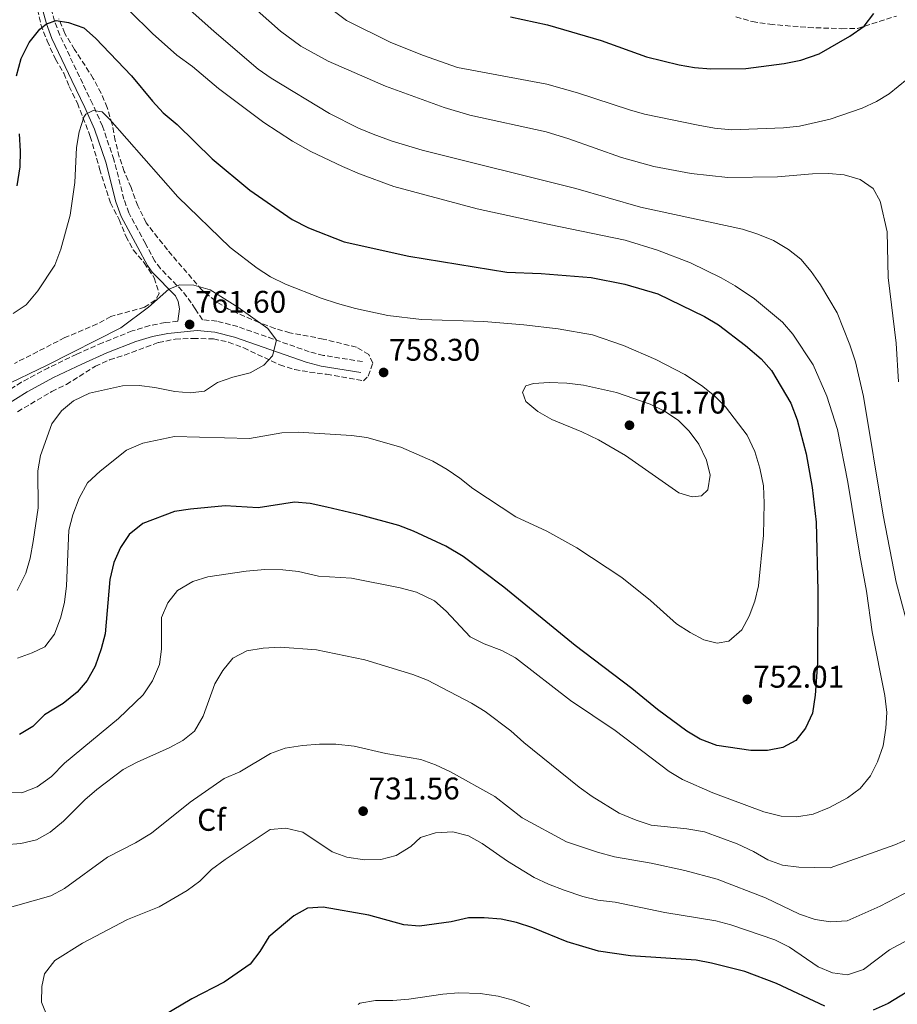
# Model space of a CAD drawing. Units: metres. Extents: x 627915 to 631370, y 4729616 to 4731997.
# Drawn here: x 630886 to 631166, y 4729914 to 4730229 of the extents above; entities that cross this region are included whole.
import ezdxf
from ezdxf.enums import TextEntityAlignment as Align

# ---------------------------------------------------------------- set-up
doc = ezdxf.new("R2010")
doc.units = ezdxf.units.M
doc.header["$MEASUREMENT"] = 0
doc.linetypes.add('DGN Style 3', pattern=[2.435891, 1.739922, -0.695969])
for name, color, linetype, lineweight in [('Camino', 7, 'DGN Style 3', 0), ('Cota de punto acotado terreno', 7, 'Continuous', 0), ('Curva de nivel directora', 30, 'Continuous', 30), ('Curva de nivel intermedia', 30, 'Continuous', 0), ('Etiqueta de zona arbolada', 92, 'Continuous', 0), ('Margen derecho', 7, 'Continuous', 0), ('Punto acotado terreno (símbolo)', 7, 'Continuous', 0), ('Zona arbolada', 92, 'DGN Style 3', 0)]:
    doc.layers.add(name, color=color, linetype=linetype, lineweight=lineweight)
doc.styles.add('Style-Arial', font='arial.ttf')

# ---------------------------------------------------------------- blocks, each defined once
blk = doc.blocks.new('5PATER')
at = {"layer": 'Punto acotado terreno (símbolo)', "linetype": 'Continuous', "lineweight": 0}
h = blk.add_hatch(color=51, dxfattribs=at)
edge = h.paths.add_edge_path()
edge.add_ellipse((0, 0), major_axis=(-0.11, -0.111), ratio=0.999422, start_angle=0, end_angle=360)

msp = doc.modelspace()

# ---------------------------------------------------------------- linework, layer by layer
at = {"layer": 'Camino', "color": 7, "linetype": 'DGN Style 3', "lineweight": 0}
for points in [[(630995.24, 4730119.27, 758.05), (630982.74, 4730121.24, 758.59), (630978.21, 4730122.43, 758.73), (630955.36, 4730130.44, 760.77), (630948.61, 4730132.22, 760.98), (630944.01, 4730132.65, 760.82), (630941.7, 4730136.16, 760.59), (630940.47, 4730138.04, 760.5), (630937.59, 4730141.92, 760.46), (630930.58, 4730149.04, 760.01), (630928.79, 4730151.4, 759.74), (630925.79, 4730157.05, 759.36), (630920.49, 4730166.83, 758), (630918.93, 4730171.18, 757.36), (630915.71, 4730183.87, 755.96), (630912.04, 4730194.58, 755.45), (630908.88, 4730201.68, 754.9), (630904.7, 4730210.4, 752.73), (630898.37, 4730223.7, 750.69), (630896.73, 4730228.15, 749.9), (630893.88, 4730238.48, 748.01)], [(630936.17, 4730132.16, 760.8), (630932.07, 4730131.74, 760.68), (630927.17, 4730130.79, 760.47), (630921.59, 4730129.07, 760.26), (630912.03, 4730125.29, 759.92), (630903.81, 4730121.65, 759.83), (630894.79, 4730117.32, 759.92), (630886.15, 4730112.69, 760.04), (630874.86, 4730105.68, 760.51)]]:
    msp.add_polyline3d(points, dxfattribs=at)
at = {"layer": 'Curva de nivel directora', "color": 30, "linetype": 'Continuous', "lineweight": 30, "flags": 128}
for points, elevation in [([(631042.61, 4730229.57), (631054.43, 4730226.95), (631071.58, 4730221.93), (631086.08, 4730216.77), (631096.56, 4730214.16), (631101.49, 4730213.32), (631106.65, 4730212.94), (631117.88, 4730212.97), (631130.13, 4730214.59), (631135.5, 4730215.7), (631141.33, 4730217.7), (631151.09, 4730223.32), (631155.77, 4730226.6), (631158.79, 4730230.59)], 725), ([(630884.58, 4730210.63), (630886.02, 4730216.26), (630888.55, 4730221.32), (630892.02, 4730225.56), (630894.14, 4730227.32), (630897.19, 4730228.35), (630901.21, 4730227.76), (630906.04, 4730226.08), (630909.79, 4730222.77), (630921.34, 4730210.72), (630928.08, 4730202.56), (630931.51, 4730198.87), (630935.9, 4730195.13), (630947.12, 4730184.17), (630959.23, 4730174.06), (630972.72, 4730164.74), (630977.93, 4730162), (630989.34, 4730157.55), (631010.09, 4730153.03), (631041.43, 4730147.84), (631052.39, 4730147.45), (631068.39, 4730146.19), (631079.18, 4730144.06), (631089.67, 4730140.96), (631104.65, 4730133.69), (631109.15, 4730130.99), (631117.77, 4730124.44), (631122.73, 4730120.18), (631126.05, 4730116.44), (631132.24, 4730105.95), (631134.3, 4730100.66)], 750), ([(630884.74, 4730175.52), (630885.67, 4730181.52), (630885.81, 4730186.53), (630885.51, 4730192.17)], 750), ([(631134.3, 4730100.66), (631137.21, 4730089.73), (631139.07, 4730078.95), (631140.37, 4730067.93), (631140.88, 4730045.94), (631140.85, 4730022.88), (631140.09, 4730012.53), (631139.16, 4730006.76), (631137.01, 4730001.99), (631133.85, 4729998.11), (631129.69, 4729995.84), (631124.78, 4729994.88), (631119.46, 4729994.85), (631108.54, 4729996.49), (631103.24, 4729998.5), (631098.96, 4730001.09), (631089.61, 4730008.02), (631081.35, 4730014.71), (631063.28, 4730028.5), (631040.49, 4730047.08), (631027.48, 4730056.93), (631021.94, 4730060.25), (631011.52, 4730065.02), (631006.84, 4730066.79), (630994.71, 4730070.18), (630983.82, 4730072.71), (630978.45, 4730073.84), (630973.45, 4730074.31), (630961.87, 4730072.47), (630951.34, 4730073.17), (630940.26, 4730072.03), (630935.1, 4730071.26), (630924.99, 4730067.47), (630920.59, 4730063.92), (630917.82, 4730059.76), (630915.73, 4730055.05), (630914.43, 4730049.56), (630912.92, 4730032.21), (630911.68, 4730027.37), (630909.71, 4730021.8), (630907.15, 4730017.3), (630903.93, 4730013.47), (630899.5, 4730009.9), (630893.47, 4730006.23), (630889.75, 4730002.54), (630885.47, 4729999.96)], 750), ([(631251.23, 4729958.46), (631258.82, 4729947.23), (631261.72, 4729941.75), (631261.83, 4729941.41), (631260.05, 4729936.83), (631256.83, 4729933.89), (631253.84, 4729933.88), (631249.89, 4729935.56), (631245.46, 4729938.26), (631240.49, 4729940.61), (631230.42, 4729942.2), (631224.99, 4729941.77), (631219.92, 4729940.9), (631216.89, 4729941.27), (631212.74, 4729943.22), (631209.75, 4729942.52), (631205.31, 4729940.22), (631194.06, 4729932.37), (631187.81, 4729928.01), (631173.49, 4729920.11), (631163.39, 4729913.9), (631158.65, 4729911.77)], 725), ([(631143.12, 4729913.05), (631127.68, 4729920.33), (631117.54, 4729924.15), (631106.86, 4729926.82), (631101.94, 4729927.74), (631081, 4729929.13), (631070.73, 4729930.64), (631060.73, 4729933.69), (631049.71, 4729938.18), (631044.47, 4729939.85), (631039.58, 4729940.89), (631034.13, 4729941.37), (631029.13, 4729941.28), (631023.63, 4729940.05), (631013.42, 4729938.62), (631008.44, 4729939.04), (630997.22, 4729942.15), (630982.6, 4729944.73), (630977.61, 4729944.46), (630973.23, 4729941.97), (630965.28, 4729935.25), (630962.41, 4729930.57), (630959.31, 4729926.48), (630950.97, 4729920.75), (630940.67, 4729915.38), (630931.45, 4729909.97)], 725)]:
    msp.add_lwpolyline(points, dxfattribs=dict(at, elevation=elevation))
at = {"layer": 'Curva de nivel intermedia', "color": 30, "linetype": 'Continuous', "lineweight": 0, "flags": 128}
for points, elevation in [([(630935.17, 4730236.14), (630947.75, 4730224.83), (630961.87, 4730212.79), (630965.98, 4730209.93), (630984.71, 4730198.6), (630993.97, 4730193.94), (630998.67, 4730192.02), (631004.73, 4730189.75), (631014.3, 4730186.85), (631063.46, 4730174.59), (631084.21, 4730168.64)], 740), ([(630957.76, 4730234.92), (630968.99, 4730224.99), (630975.47, 4730220.21), (630984.24, 4730215.41), (631002.62, 4730207.42), (631021.36, 4730200.5), (631029.58, 4730198.09), (631054.04, 4730192.76), (631061.23, 4730190.56), (631078.1, 4730184.59), (631088.41, 4730181.72), (631100.36, 4730179.39), (631112.12, 4730178.16), (631127.99, 4730178.33), (631139.17, 4730179.37), (631144.33, 4730179.46), (631149.31, 4730179.05), (631154.47, 4730177.47), (631158.59, 4730174.66), (631160.82, 4730170.57), (631163.04, 4730160.77)], 735), ([(630980.28, 4730235.89), (630990.08, 4730228.42), (631004.08, 4730221.47), (631014.48, 4730217.29), (631025.62, 4730213.36), (631054.19, 4730207.99), (631064.01, 4730205.19), (631080.6, 4730199.75), (631085.43, 4730198.45), (631102.58, 4730194.89), (631107.88, 4730193.96), (631113.32, 4730193.44), (631129.97, 4730194.07), (631135, 4730194.57), (631144.85, 4730196.83), (631155.08, 4730200.35), (631159.62, 4730202.46), (631163.77, 4730204.96), (631172.36, 4730212)], 730), ([(630920.69, 4730231.48), (630928.06, 4730224.17), (630935.89, 4730217.33), (630940.82, 4730213.7), (630949.21, 4730206.6), (630963.67, 4730195.72), (630972.79, 4730189.77), (630978.73, 4730186.42), (630988.81, 4730181.64), (630994.26, 4730179.28), (631005.22, 4730175.26), (631031.9, 4730168.18), (631054.95, 4730163.07), (631079.25, 4730158.14), (631089.59, 4730154.92), (631100.22, 4730150.83), (631109.99, 4730146.07), (631114.51, 4730143.51), (631120.59, 4730139.37), (631129.6, 4730131.86), (631132.94, 4730128.07), (631139.45, 4730118.25), (631143.8, 4730108.17), (631147.15, 4730097.57), (631150.54, 4730080.7), (631154.3, 4730057.38), (631156.49, 4730045.85), (631158.33, 4730032.77), (631162.3, 4730012.4), (631163, 4730007.03), (631162.7, 4730002.04), (631161.83, 4729996.36), (631160.02, 4729991.19), (631157.77, 4729986.72), (631154.43, 4729982.74), (631150.43, 4729979.71), (631144.59, 4729976.64), (631139.44, 4729974.44), (631134.14, 4729973.6), (631129.14, 4729973.86), (631123.66, 4729975.25), (631107.26, 4729981.29), (631097.65, 4729985.59), (631093.34, 4729988.12), (631076.08, 4730001.23)], 745), ([(630883.45, 4730134.66), (630887.59, 4730137.46), (630891.35, 4730141.87), (630896.82, 4730150.12), (630898.71, 4730155.25), (630901.68, 4730166.07), (630903.18, 4730176.57), (630903.7, 4730187.77), (630904.55, 4730192.78), (630906.07, 4730197.48), (630906.7, 4730198.39), (630909.03, 4730199.59), (630911.91, 4730199.12), (630914.37, 4730196.74), (630936.21, 4730171.98), (630952.95, 4730155.81), (630961.57, 4730149.11), (630965.76, 4730146.38), (630970.62, 4730144.07), (630982.01, 4730139.54), (630987.27, 4730137.89), (630992.95, 4730136.21), (631003.31, 4730134.05), (631014.09, 4730132.75), (631034.01, 4730132.06), (631046.85, 4730131.07), (631057.84, 4730129.71), (631068.78, 4730127.8), (631078.74, 4730124.43), (631089.1, 4730119.96), (631098.35, 4730115.18), (631103.71, 4730111.66), (631107.8, 4730108.3), (631111.36, 4730104.79), (631118.35, 4730095.68), (631120.71, 4730090.53), (631122.32, 4730085.21), (631123.48, 4730079.51), (631123.78, 4730073.96), (631123.56, 4730063.79), (631121.95, 4730047.53), (631120.77, 4730042.63), (631118.89, 4730037.84), (631116.6, 4730033.41), (631112.46, 4730029.81), (631108.71, 4730029.14), (631104.47, 4730030.27), (631100.02, 4730032.56), (631095.67, 4730035.33), (631087.33, 4730042.79), (631078.17, 4730050.15), (631063.77, 4730059.71), (631054.24, 4730065), (631044.31, 4730069.6), (631030.51, 4730078.69), (631026.42, 4730081.94), (631022.27, 4730084.72), (631017.74, 4730087.38), (631007.5, 4730091.89), (630996.67, 4730094.96), (630991.72, 4730095.66), (630974.64, 4730096.65), (630969.48, 4730096.51), (630959.04, 4730094.68), (630935.12, 4730095.27), (630924.95, 4730093.12), (630919.73, 4730090.93), (630911.3, 4730084.23), (630907.24, 4730080.51), (630904.55, 4730075.55), (630902.56, 4730070.21), (630901.32, 4730065.36), (630900.55, 4730047.53), (630899.92, 4730042.36), (630898.76, 4730037.5), (630896.7, 4730032.02), (630893.66, 4730028.03), (630889.55, 4730026.11), (630884.83, 4730024.41)], 755), ([(631084.21, 4730168.64), (631116.8, 4730161.59), (631121.7, 4730160.05), (631126.67, 4730158.03), (631131.51, 4730155.13), (631135.42, 4730152.01), (631138.79, 4730148.09), (631141.76, 4730143.83), (631147.08, 4730134.82), (631151.19, 4730124.6), (631152.95, 4730119.2), (631155.56, 4730108.14), (631161.83, 4730070.19), (631165.96, 4730048.67), (631170.76, 4730030.74)], 740), ([(631163.04, 4730160.77), (631163.45, 4730146.18), (631165.97, 4730125.12), (631166.73, 4730112.76)], 735), ([(630879.73, 4730111.08), (630894.38, 4730118.16), (630917.87, 4730130.11), (630926.81, 4730136.63), (630933.32, 4730142.42), (630936.84, 4730143.79), (630941.3, 4730143.7), (630946.48, 4730142.21), (630955.33, 4730136.69), (630964.97, 4730129.9), (630967.72, 4730126.11), (630966.43, 4730121.1), (630963.67, 4730118.1), (630959.28, 4730115.7), (630953.74, 4730114.3), (630948.86, 4730112.53), (630944.65, 4730109.83), (630940.12, 4730109.23), (630935.15, 4730109.74), (630928.8, 4730111.03), (630923.83, 4730111.59), (630918.47, 4730111.47), (630907.93, 4730109.14), (630902.78, 4730106.72), (630898.92, 4730103.55), (630895.82, 4730099.33), (630892.2, 4730089.22), (630891.39, 4730084.27), (630891.46, 4730072.47), (630889.83, 4730061.75), (630888.87, 4730056.36), (630887.53, 4730051.55), (630884.79, 4730046.07)], 760), ([(631100.65, 4730075.95), (631096.4, 4730077.29), (631079.38, 4730089.22), (631070.73, 4730094.26), (631065.37, 4730096.77), (631055.79, 4730100.7), (631051.32, 4730103.29), (631047.45, 4730106.46), (631046.39, 4730109.52), (631047.52, 4730111.53), (631049.97, 4730112.25), (631054.96, 4730112.55), (631060.62, 4730112.34), (631065.97, 4730111.68), (631076.53, 4730109.4), (631087.3, 4730105.63), (631091.88, 4730103.42), (631096.18, 4730100.56), (631099.75, 4730097.06), (631102.79, 4730092.8), (631105.32, 4730087.77), (631106.51, 4730082.9), (631105.75, 4730078.26), (631103.64, 4730076.29), (631100.65, 4730075.95)], 760), ([(631076.08, 4730001.23), (631061.79, 4730010.85), (631044.19, 4730024.49), (631039.77, 4730026.84), (631034.11, 4730028.93), (631029.65, 4730031.19), (631022.03, 4730039.41), (631018.29, 4730042.72), (631012.49, 4730045.55), (631007.31, 4730046.88), (630991.74, 4730049.94), (630981.12, 4730050.6), (630974.74, 4730052.1), (630969.76, 4730052.65), (630964.02, 4730052.71), (630958.06, 4730052.23), (630945.79, 4730050.4), (630940.97, 4730048.95), (630936.09, 4730046.08), (630932.92, 4730042.05), (630930.93, 4730037.44), (630930.95, 4730027.3), (630930.26, 4730022.35), (630928.09, 4730017.14), (630925.02, 4730012.64), (630917.18, 4730005.07), (630899.92, 4729990.86), (630895.79, 4729986.56), (630891.19, 4729983.27), (630886.3, 4729981.35), (630881.89, 4729981.46)], 745), ([(631170.48, 4729966.79), (631165.56, 4729964.72), (631144.87, 4729957.29), (631134.81, 4729957.51), (631129.57, 4729958.17), (631124.89, 4729959.93), (631120.35, 4729962.57), (631115.08, 4729965.04), (631104.6, 4729968.82), (631099.03, 4729969.8), (631087.58, 4729971.02), (631082.81, 4729972.54), (631077.37, 4729974.85), (631068.66, 4729980.11), (631064.54, 4729983.13), (631046.88, 4729997.4), (631042.65, 4730001.19), (631034.47, 4730007.34), (631030.1, 4730010.04), (631016, 4730017.38), (631011.31, 4730019.12), (630995.99, 4730023.81), (630980.52, 4730027.01), (630968.92, 4730027.9), (630963.42, 4730027.6), (630958.19, 4730026.76), (630953.78, 4730024.41), (630950.54, 4730020.47), (630948.02, 4730016.15), (630944.21, 4730005.83), (630941.45, 4730001.06), (630937.73, 4729998.05), (630933.34, 4729995.66), (630923.15, 4729991.12), (630918.72, 4729988.79), (630910.21, 4729982.43), (630906.42, 4729979.08), (630899.58, 4729972.25), (630895.32, 4729968.7), (630890.94, 4729966.29), (630885.91, 4729965.07), (630880.69, 4729964.69)], 740), ([(631170.68, 4729950.21), (631160.85, 4729945.06), (631150.27, 4729940.32), (631144.97, 4729940.1), (631140.02, 4729940.81), (631135, 4729942.51), (631124.21, 4729947.68), (631108.75, 4729953.72), (631098.34, 4729956.46), (631087.61, 4729958.77), (631075.82, 4729960.84), (631070.45, 4729962.31), (631060.55, 4729965.64), (631046.32, 4729973.32), (631037.54, 4729980.1), (631023.36, 4729988.06), (631018.59, 4729990.28), (631013.88, 4729991.94), (631002.74, 4729993.94), (630992.53, 4729996.24), (630986.69, 4729996.86), (630981.52, 4729996.9), (630976.09, 4729996.47), (630970.52, 4729995.56), (630965.79, 4729993.91), (630956.01, 4729988.02), (630950.99, 4729985.95), (630940.08, 4729978.36), (630927.7, 4729968.43), (630922.61, 4729965.3), (630913.62, 4729960.74), (630899.91, 4729950.71), (630895.5, 4729948.33), (630879.35, 4729943.75)], 735), ([(631173.98, 4729936.55), (631163.88, 4729931.14), (631155.49, 4729924.78), (631150.4, 4729923.12), (631145.57, 4729923.71), (631140.98, 4729925.71), (631131.85, 4729931.92), (631127.1, 4729934.27), (631113.08, 4729939.06), (631108.24, 4729940.32), (631091.92, 4729943.03), (631076.07, 4729946.36), (631070.56, 4729947.01), (631065.7, 4729948.2), (631059.74, 4729950.23), (631054.7, 4729952.1), (631050.19, 4729954.27), (631041.65, 4729959.49), (631033.5, 4729965.12), (631029.13, 4729967.53), (631024.09, 4729968.85), (631018.54, 4729968.52), (631013.77, 4729967.01), (631010.67, 4729964.2), (631006, 4729961.26), (631001.14, 4729960.04), (630995.84, 4729959.9), (630990.23, 4729960.78), (630985.53, 4729962.48), (630976.13, 4729968.73), (630970.75, 4729970.06), (630965.74, 4729969.54), (630951.29, 4729959.98), (630946.96, 4729956.77), (630943.17, 4729953.08), (630939.15, 4729950.11), (630930.15, 4729944.88), (630920.05, 4729940.81), (630905.68, 4729933.26), (630896.8, 4729927.71), (630893.49, 4729923.42), (630892.62, 4729919.34), (630892.52, 4729914.32), (630900.69, 4729894.3)], 730), ([(631048.75, 4729912.93), (631043.44, 4729915.02), (631038.61, 4729916.32), (631032.83, 4729917.15), (631025.96, 4729917.31), (631020.97, 4729916.96), (631010.06, 4729915.27), (631004.9, 4729914.84), (630999.39, 4729914.88), (630994.42, 4729914.02), (630993.9, 4729913.56)], 720)]:
    msp.add_lwpolyline(points, dxfattribs=dict(at, elevation=elevation))
at = {"layer": 'Margen derecho', "color": 7, "linetype": 'Continuous', "lineweight": 0}
for points in [[(630936.17, 4730132.16, 760.8), (630936.66, 4730136.11, 760.59), (630936.31, 4730138.49, 760.5), (630935.37, 4730140.31, 760.46), (630927.98, 4730147.9, 759.96), (630926.48, 4730149.96, 759.74), (630923.4, 4730155.76, 759.36), (630918, 4730165.72, 758), (630916.33, 4730170.39, 757.36), (630913.1, 4730183.1, 755.96), (630909.5, 4730193.59, 755.45), (630906.41, 4730200.54, 754.9), (630902.25, 4730209.23, 752.73), (630895.87, 4730222.65, 750.69), (630894.14, 4730227.32, 749.9), (630891.24, 4730237.84, 748.01), (630890.24, 4730242.66, 747.12), (630889.6, 4730247.82, 746.38), (630888.86, 4730256.57, 745.68), (630887.95, 4730270.54, 745.13)], [(630876.62, 4730102.59, 760.51), (630887.93, 4730109.61, 760.04), (630896.4, 4730114.15, 759.92), (630905.42, 4730118.48, 759.83), (630913.41, 4730122.02, 759.92), (630922.77, 4730125.71, 760.26), (630928.03, 4730127.34, 760.47), (630932.93, 4730128.28, 760.7), (630942.38, 4730129.23, 760.98), (630947.99, 4730128.71, 760.98), (630954.32, 4730127.04, 760.77), (630977.17, 4730119.03, 758.73), (630982.01, 4730117.76, 758.59), (630994.69, 4730115.76, 758.05)]]:
    msp.add_polyline3d(points, dxfattribs=at)
at = {"layer": 'Zona arbolada', "color": 92, "linetype": 'DGN Style 3', "lineweight": 0}
for points in [[(630891.28, 4730231.93, 752.13), (630892.37, 4730227.05, 752.13), (630894.33, 4730221.87, 752.36), (630897.04, 4730215.98, 754), (630899.7, 4730211.49, 754.93), (630901.37, 4730207.3, 757.18), (630904.01, 4730201.92, 758.4), (630908.16, 4730191.31, 760.24), (630911.14, 4730180.92, 761.09), (630914.59, 4730170.06, 762.75), (630917.41, 4730164.68, 763.47), (630919.52, 4730159.34, 765.17), (630921.9, 4730155, 765.85), (630925.42, 4730150.83, 765.81), (630928.63, 4730146.04, 765.64), (630930.23, 4730141.08, 765.55), (630928.92, 4730138.95, 765.55), (630925.53, 4730136.64, 765.55), (630914.71, 4730133.7, 765.55), (630910.33, 4730131.29, 765.51), (630900, 4730126.92, 765.42), (630883.94, 4730118.69, 765.51)], [(630891.28, 4730231.93, 752.13), (630892.37, 4730227.05, 752.13), (630894.33, 4730221.87, 752.36), (630897.04, 4730215.98, 754), (630899.7, 4730211.49, 754.93), (630901.37, 4730207.3, 757.18), (630904.01, 4730201.92, 758.4), (630908.16, 4730191.31, 760.24), (630911.14, 4730180.92, 761.09), (630914.59, 4730170.06, 762.75), (630917.41, 4730164.68, 763.47), (630919.52, 4730159.34, 765.17), (630921.9, 4730155, 765.85), (630925.42, 4730150.83, 765.81), (630928.63, 4730146.04, 765.64), (630930.23, 4730141.08, 765.55), (630928.92, 4730138.95, 765.55), (630925.53, 4730136.64, 765.55), (630914.71, 4730133.7, 765.55), (630910.33, 4730131.29, 765.51), (630900, 4730126.92, 765.42), (630883.94, 4730118.69, 765.51)], [(630884.85, 4730103.22, 764.45), (630895.83, 4730109.68, 764.44), (630900.49, 4730111.96, 764.61), (630909.77, 4730117.78, 764.61), (630914.34, 4730119.79, 764.56), (630919.09, 4730121.37, 764.44), (630929.95, 4730125.38, 763.41), (630935.33, 4730126.42, 763.12), (630941.07, 4730126.67, 763.12), (630947.53, 4730126.53, 762.95), (630952.39, 4730125.48, 762.42), (630957.24, 4730123.64, 761.86), (630968.77, 4730118.22, 760.91), (630973.53, 4730116.75, 760.61), (630978.33, 4730115.93, 760.32), (630983.73, 4730115.19, 760.49), (630995.51, 4730113.12, 760.36), (630997.07, 4730114.62, 759.98), (630998.54, 4730118.78, 760.4), (630997.25, 4730121.54, 761.34), (630993.29, 4730123.86, 761.89), (630982.66, 4730126.48, 763.25), (630972.03, 4730128.47, 764.48), (630967.23, 4730129.86, 764.4), (630962.07, 4730131.77, 764.39), (630952.41, 4730135.99, 764.39), (630948.18, 4730138.65, 764.39), (630943.85, 4730142.19, 764.35), (630932.8, 4730154.98, 761.79), (630926.05, 4730163.67, 761.59), (630923.33, 4730169.06, 761.02), (630921.18, 4730175, 760.23), (630919.03, 4730180.09, 759.81), (630917.39, 4730184.81, 759.72), (630916.1, 4730190.02, 759.68), (630915.14, 4730195.2, 759.42), (630913.54, 4730200.54, 758.79), (630911.62, 4730205.08, 758), (630909.12, 4730209.85, 756.77), (630903.12, 4730219.12, 754.19), (630899.97, 4730224.26, 753.35), (630898.1, 4730228.86, 752.66)], [(630884.85, 4730103.22, 764.45), (630895.83, 4730109.68, 764.44), (630900.49, 4730111.96, 764.61), (630909.77, 4730117.78, 764.61), (630914.34, 4730119.79, 764.56), (630919.09, 4730121.37, 764.44), (630929.95, 4730125.38, 763.41), (630935.33, 4730126.42, 763.12), (630941.07, 4730126.67, 763.12), (630947.53, 4730126.53, 762.95), (630952.39, 4730125.48, 762.42), (630957.24, 4730123.64, 761.86), (630968.77, 4730118.22, 760.91), (630973.53, 4730116.75, 760.61), (630978.33, 4730115.93, 760.32), (630983.73, 4730115.19, 760.49), (630995.51, 4730113.12, 760.36), (630997.07, 4730114.62, 759.98), (630998.54, 4730118.78, 760.4), (630997.25, 4730121.54, 761.34), (630993.29, 4730123.86, 761.89), (630982.66, 4730126.48, 763.25), (630972.03, 4730128.47, 764.48), (630967.23, 4730129.86, 764.4), (630962.07, 4730131.77, 764.39), (630952.41, 4730135.99, 764.39), (630948.18, 4730138.65, 764.39), (630943.85, 4730142.19, 764.35), (630932.8, 4730154.98, 761.79), (630926.05, 4730163.67, 761.59), (630923.33, 4730169.06, 761.02), (630921.18, 4730175, 760.23), (630919.03, 4730180.09, 759.81), (630917.39, 4730184.81, 759.72), (630916.1, 4730190.02, 759.68), (630915.14, 4730195.2, 759.42), (630913.54, 4730200.54, 758.79), (630911.62, 4730205.08, 758), (630909.12, 4730209.85, 756.77), (630903.12, 4730219.12, 754.19), (630899.97, 4730224.26, 753.35), (630898.1, 4730228.86, 752.66)], [(631114.69, 4730229.52, 728.97), (631119.94, 4730228.03, 728.97), (631125.57, 4730227.15, 728.99), (631137.85, 4730226.14, 729.05), (631148.58, 4730225.76, 729.18), (631153.57, 4730225.84, 729.7), (631166.07, 4730229.79, 731.56)], [(631114.69, 4730229.52, 728.97), (631119.94, 4730228.03, 728.97), (631125.57, 4730227.15, 728.99), (631137.85, 4730226.14, 729.05), (631148.58, 4730225.76, 729.18), (631153.57, 4730225.84, 729.7), (631166.07, 4730229.79, 731.56)]]:
    msp.add_polyline3d(points, dxfattribs=at)

# ---------------------------------------------------------------- block references
at = {"layer": 'Punto acotado terreno (símbolo)', "color": 7, "linetype": 'Continuous', "lineweight": 0, "xscale": 10, "yscale": 10, "zscale": 10}
for p in [(630939.93, 4730131.14, 761.6), (631001.99, 4730115.79, 758.3), (631080.65, 4730098.9, 761.7), (631118.36, 4730011.2, 752.01), (630995.44, 4729975.45, 731.56)]:
    msp.add_blockref('5PATER', p, dxfattribs=at)

# ---------------------------------------------------------------- texts
at = {"layer": 'Cota de punto acotado terreno', "color": 7, "linetype": 'Continuous', "lineweight": 0, "style": 'Style-Arial'}
for s, p in [('761.60', (630941.67, 4730134.89, 761.6)), ('758.30', (631003.72, 4730119.54, 758.3)), ('761.70', (631082.39, 4730102.65, 761.7)), ('752.01', (631120.19, 4730014.95, 752.01)), ('731.56', (630997.18, 4729979.2, 731.56))]:
    msp.add_text(s, height=7, dxfattribs=at).set_placement(p)
at = {"layer": 'Etiqueta de zona arbolada', "color": 92, "linetype": 'Continuous', "lineweight": 0, "style": 'Style-Arial'}
msp.add_text('Cf', height=7, dxfattribs=at).set_placement((630946.95, 4729972.67, 733.29), align=Align.MIDDLE_CENTER)

doc.saveas('drawing.dxf')
